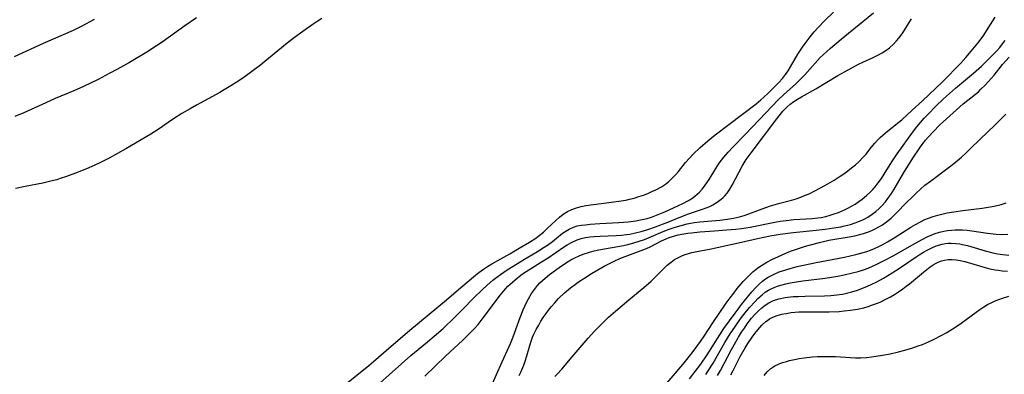
# Model space of a CAD drawing. Units: inches. Extents: x 2112724 to 2118096, y 223719 to 229200.
# Drawn here: x 2117691 to 2117842, y 223979 to 224034 of the extents above; entities that cross this region are included whole.
import ezdxf

# ---------------------------------------------------------------- set-up
doc = ezdxf.new("R2010")
doc.units = ezdxf.units.IN
doc.header["$MEASUREMENT"] = 0
doc.layers.add('c_15_T13S_R20E', color=175, linetype='Continuous')

msp = doc.modelspace()

# ---------------------------------------------------------------- linework, layer by layer
at = {"layer": 'c_15_T13S_R20E'}
for points, elevation in [([(2117753.31, 223979.23), (2117756.53, 223982.34), (2117759.06, 223984.67), (2117760, 223985.57), (2117760.88, 223986.47), (2117761.44, 223987.1), (2117761.93, 223987.7), (2117762.75, 223988.77), (2117764.35, 223991), (2117764.85, 223991.64), (2117765.38, 223992.25), (2117766.01, 223992.94), (2117766.68, 223993.59), (2117767.47, 223994.26), (2117768, 223994.66), (2117768.55, 223995.04), (2117769.45, 223995.63), (2117771.13, 223996.66), (2117772.15, 223997.31), (2117774.5, 223998.94), (2117775.05, 223999.3), (2117775.8, 223999.71), (2117776.6, 224000.04), (2117777.21, 224000.23), (2117777.85, 224000.38), (2117778.5, 224000.48), (2117779.15, 224000.55), (2117780.09, 224000.61), (2117782.55, 224000.7), (2117783.34, 224000.76), (2117784.13, 224000.85), (2117784.61, 224000.93), (2117785.49, 224001.11), (2117786.36, 224001.34), (2117787.35, 224001.64), (2117788.52, 224002.05), (2117790.44, 224002.77), (2117792.68, 224003.67), (2117793.58, 224004), (2117795.69, 224004.71), (2117796.3, 224004.94), (2117796.81, 224005.16), (2117797.29, 224005.4), (2117797.95, 224005.79), (2117798.56, 224006.24), (2117798.81, 224006.47), (2117799.13, 224006.78), (2117799.47, 224007.2), (2117799.87, 224007.79), (2117800.24, 224008.42), (2117801.77, 224011.29), (2117802.07, 224011.8), (2117802.4, 224012.31), (2117803.16, 224013.34), (2117807.08, 224018.55), (2117808, 224019.69), (2117808.62, 224020.35), (2117809.12, 224020.8), (2117809.66, 224021.19), (2117810.23, 224021.55), (2117810.81, 224021.9), (2117813.02, 224023.14), (2117816.38, 224025.15), (2117817.49, 224025.78), (2117819.54, 224026.87), (2117820.21, 224027.19), (2117821.79, 224027.92), (2117822.49, 224028.25), (2117823.15, 224028.63), (2117823.73, 224029), (2117824.27, 224029.41), (2117824.83, 224029.92), (2117825.34, 224030.47), (2117825.67, 224030.87), (2117826.18, 224031.55), (2117826.54, 224032.09), (2117827.63, 224033.82)], 792), ([(2117763.41, 223977.54), (2117765.12, 223981.41), (2117766.14, 223983.64), (2117766.39, 223984.22), (2117766.79, 223985.24), (2117767.88, 223988.19), (2117768.34, 223989.37), (2117768.84, 223990.45), (2117769.15, 223991.05), (2117769.61, 223991.82), (2117770.05, 223992.48), (2117770.53, 223993.09), (2117770.89, 223993.48), (2117771.28, 223993.85), (2117771.69, 223994.21), (2117772.36, 223994.74), (2117773.81, 223995.8), (2117774.97, 223996.58), (2117775.62, 223996.97), (2117776.23, 223997.3), (2117776.86, 223997.59), (2117777.51, 223997.85), (2117778.48, 223998.18), (2117779.19, 223998.36), (2117779.91, 223998.53), (2117783.65, 223999.2), (2117784.29, 223999.33), (2117785.25, 223999.58), (2117786.06, 223999.83), (2117786.85, 224000.11), (2117787.59, 224000.4), (2117789.33, 224001.16), (2117790.49, 224001.61), (2117791.52, 224001.97), (2117792.44, 224002.25), (2117793.38, 224002.49), (2117794.45, 224002.68), (2117795.29, 224002.78), (2117798.37, 224003.07), (2117799.51, 224003.21), (2117800.45, 224003.37), (2117801.37, 224003.57), (2117802.1, 224003.77), (2117802.8, 224004), (2117804.81, 224004.76), (2117806.11, 224005.22), (2117807.53, 224005.63), (2117809.31, 224006.12), (2117810.03, 224006.33), (2117810.73, 224006.57), (2117811.3, 224006.8), (2117812, 224007.1), (2117812.99, 224007.59), (2117814.38, 224008.34), (2117815.82, 224009.18), (2117816.75, 224009.77), (2117817.28, 224010.13), (2117817.89, 224010.57), (2117818.49, 224011.03), (2117819.06, 224011.5), (2117819.6, 224011.99), (2117820.21, 224012.61), (2117820.64, 224013.11), (2117821.47, 224014.14), (2117822.04, 224014.82), (2117822.44, 224015.26), (2117822.87, 224015.69), (2117823.65, 224016.38), (2117825.26, 224017.66), (2117826.13, 224018.38), (2117827.73, 224019.85), (2117829.33, 224021.28), (2117832.38, 224024.18), (2117835.18, 224027.06), (2117835.93, 224027.91), (2117836.72, 224028.87), (2117837.77, 224030.09), (2117838.13, 224030.54), (2117838.67, 224031.34), (2117839.34, 224032.4), (2117840.43, 224034.06)], 794), ([(2117767.72, 223979.31), (2117767.95, 223979.8), (2117768.41, 223980.91), (2117768.64, 223981.52), (2117768.91, 223982.31), (2117769.36, 223983.92), (2117769.6, 223984.71), (2117769.78, 223985.19), (2117769.96, 223985.61), (2117770.31, 223986.32), (2117770.7, 223987.01), (2117771.05, 223987.59), (2117771.41, 223988.17), (2117771.84, 223988.8), (2117772.21, 223989.31), (2117772.61, 223989.81), (2117773.16, 223990.44), (2117773.73, 223991.06), (2117774.64, 223991.92), (2117775.54, 223992.69), (2117776.3, 223993.26), (2117776.94, 223993.71), (2117777.59, 223994.14), (2117778.79, 223994.89), (2117780.71, 223996.01), (2117781.81, 223996.6), (2117782.23, 223996.8), (2117783.11, 223997.19), (2117786.37, 223998.4), (2117787.14, 223998.72), (2117787.74, 223999), (2117789.46, 223999.89), (2117790.16, 224000.21), (2117790.64, 224000.39), (2117791.47, 224000.66), (2117792.02, 224000.8), (2117792.58, 224000.92), (2117793.48, 224001.07), (2117794.03, 224001.14), (2117795.32, 224001.26), (2117797.54, 224001.41), (2117799.39, 224001.56), (2117800.78, 224001.69), (2117801.68, 224001.8), (2117802.98, 224001.99), (2117806.74, 224002.74), (2117807.55, 224002.88), (2117808.5, 224003.02), (2117809.66, 224003.14), (2117812.48, 224003.32), (2117813.33, 224003.41), (2117813.83, 224003.48), (2117814.56, 224003.62), (2117815.21, 224003.79), (2117815.84, 224004), (2117816.47, 224004.23), (2117817.39, 224004.63), (2117817.93, 224004.89), (2117818.46, 224005.18), (2117819.02, 224005.51), (2117819.58, 224005.88), (2117820.11, 224006.26), (2117820.77, 224006.82), (2117821.26, 224007.28), (2117821.73, 224007.76), (2117822.1, 224008.17), (2117822.56, 224008.74), (2117823.05, 224009.41), (2117823.47, 224010.06), (2117824.61, 224011.95), (2117825.43, 224013.17), (2117827.95, 224016.64), (2117828.45, 224017.31), (2117828.98, 224017.96), (2117829.58, 224018.65), (2117830.15, 224019.26), (2117831.34, 224020.46), (2117832.53, 224021.59), (2117834.37, 224023.2), (2117837.08, 224025.5), (2117838.3, 224026.57), (2117839.55, 224027.79), (2117840.64, 224028.91), (2117841.11, 224029.45), (2117841.54, 224029.98), (2117841.92, 224030.53)], 796), ([(2117773.18, 223979.15), (2117773.54, 223979.5), (2117774.25, 223980.28), (2117775.79, 223982.16), (2117778.24, 223985.03), (2117779.22, 223986.08), (2117780.49, 223987.37), (2117781.37, 223988.21), (2117782.43, 223989.15), (2117784.45, 223990.87), (2117786.75, 223992.78), (2117787.86, 223993.75), (2117788.53, 223994.38), (2117790.32, 223996.15), (2117790.91, 223996.64), (2117791.45, 223997.02), (2117792.03, 223997.36), (2117792.64, 223997.64), (2117793.09, 223997.82), (2117793.56, 223997.97), (2117794.07, 223998.1), (2117794.6, 223998.22), (2117797.05, 223998.68), (2117797.93, 223998.86), (2117801.69, 223999.7), (2117804.13, 224000.27), (2117806.07, 224000.65), (2117807.6, 224000.91), (2117809.56, 224001.16), (2117813.07, 224001.51), (2117814.45, 224001.66), (2117815.79, 224001.86), (2117816.82, 224002.05), (2117817.42, 224002.18), (2117818.29, 224002.4), (2117819.01, 224002.63), (2117819.71, 224002.89), (2117820.21, 224003.11), (2117820.52, 224003.27), (2117820.98, 224003.53), (2117821.6, 224003.95), (2117822.19, 224004.4), (2117822.67, 224004.82), (2117823.14, 224005.27), (2117823.64, 224005.84), (2117824.04, 224006.34), (2117824.48, 224006.97), (2117824.99, 224007.77), (2117826.58, 224010.47), (2117827.96, 224012.66), (2117828.7, 224013.8), (2117829.1, 224014.4), (2117829.45, 224014.87), (2117829.77, 224015.28), (2117830.18, 224015.76), (2117830.99, 224016.62), (2117831.93, 224017.59), (2117832.44, 224018.09), (2117835.5, 224020.82), (2117837.42, 224022.32), (2117837.84, 224022.68), (2117838.24, 224023.05), (2117838.89, 224023.69), (2117839.81, 224024.69), (2117840.24, 224025.19), (2117841.54, 224026.82), (2117842.54, 224027.95)], 798), ([(2117789.46, 223977.16), (2117792.72, 223980.99), (2117793.55, 223982.01), (2117794.15, 223982.79), (2117795.41, 223984.52), (2117795.97, 223985.31), (2117797.31, 223987.34), (2117799.35, 223990.35), (2117799.95, 223991.2), (2117800.48, 223991.91), (2117801.02, 223992.6), (2117801.94, 223993.68), (2117802.42, 223994.18), (2117802.9, 223994.67), (2117803.39, 223995.13), (2117803.92, 223995.56), (2117804.31, 223995.86), (2117804.72, 223996.13), (2117805.52, 223996.61), (2117806.31, 223997.02), (2117807.32, 223997.51), (2117808.42, 223998), (2117809.17, 223998.3), (2117809.94, 223998.59), (2117811.43, 223999.08), (2117812.19, 223999.3), (2117813.58, 223999.66), (2117815.02, 223999.97), (2117818.44, 224000.57), (2117819.18, 224000.73), (2117819.9, 224000.9), (2117820.29, 224001.02), (2117821.08, 224001.29), (2117821.59, 224001.49), (2117822.09, 224001.72), (2117822.65, 224002.02), (2117823.18, 224002.36), (2117823.82, 224002.81), (2117824.5, 224003.36), (2117824.93, 224003.76), (2117825.36, 224004.17), (2117826.85, 224005.73), (2117827.71, 224006.59), (2117828.33, 224007.19), (2117829, 224007.8), (2117829.69, 224008.39), (2117830.51, 224009.02), (2117833.43, 224011.18), (2117834.09, 224011.7), (2117835.27, 224012.69), (2117835.95, 224013.3), (2117836.61, 224013.94), (2117838.14, 224015.45), (2117840.35, 224017.56), (2117841.19, 224018.39), (2117842.01, 224019.24)], 800), ([(2117796.22, 223979.45), (2117796.6, 223980.02), (2117797.34, 223981.19), (2117799.15, 223984.33), (2117799.96, 223985.66), (2117800.74, 223986.86), (2117801.64, 223988.14), (2117802.01, 223988.63), (2117802.88, 223989.68), (2117803.75, 223990.64), (2117804.16, 223991.06), (2117804.81, 223991.65), (2117805.3, 223992.03), (2117805.81, 223992.35), (2117806.22, 223992.57), (2117806.64, 223992.76), (2117807.16, 223992.96), (2117807.7, 223993.13), (2117808.46, 223993.32), (2117809.09, 223993.46), (2117810.05, 223993.63), (2117811.02, 223993.78), (2117814.44, 223994.21), (2117816.37, 223994.5), (2117817.35, 223994.69), (2117818.63, 223994.98), (2117819.48, 223995.22), (2117820.29, 223995.48), (2117820.99, 223995.74), (2117821.69, 223996.03), (2117822.35, 223996.32), (2117823.36, 223996.82), (2117824.91, 223997.65), (2117828.05, 223999.45), (2117829.28, 224000.1), (2117830.03, 224000.48), (2117830.64, 224000.76), (2117831.26, 224001), (2117831.9, 224001.21), (2117832.55, 224001.37), (2117833.13, 224001.47), (2117833.72, 224001.54), (2117834.29, 224001.57), (2117834.85, 224001.58), (2117835.41, 224001.56), (2117836.14, 224001.51), (2117836.86, 224001.42), (2117839.25, 224001.07), (2117840.57, 224000.92), (2117841.44, 224000.87), (2117842.36, 224000.9)], 804)]:
    msp.add_lwpolyline(points, dxfattribs=dict(at, elevation=elevation))
for points in [[(2117702.84, 224033.7, 792), (2117700.95, 224032.71, 792), (2117699.6, 224032.05, 792), (2117698.1, 224031.38, 792), (2117695.02, 224030.04, 792), (2117690.59, 224028, 792)], [(2117718.43, 224034, 790), (2117716.65, 224032.75, 790), (2117713.21, 224030.28, 790), (2117712.35, 224029.7, 790), (2117710.85, 224028.74, 790), (2117708.24, 224027.17, 790), (2117706.4, 224026.12, 790), (2117705.13, 224025.45, 790), (2117703.42, 224024.57, 790), (2117701.17, 224023.47, 790), (2117699.71, 224022.81, 790), (2117696.89, 224021.63, 790), (2117695.44, 224021, 790), (2117692.1, 224019.48, 790), (2117690.7, 224018.88, 790)], [(2117737.59, 224033.85, 788), (2117736.89, 224033.42, 788), (2117736.27, 224033.02, 788), (2117734.69, 224031.91, 788), (2117733.43, 224030.97, 788), (2117732.3, 224030.09, 788), (2117728, 224026.6, 788), (2117727.31, 224026.06, 788), (2117726.3, 224025.31, 788), (2117725.5, 224024.75, 788), (2117724.51, 224024.09, 788), (2117723.69, 224023.57, 788), (2117722.68, 224022.95, 788), (2117722.03, 224022.58, 788), (2117718.46, 224020.64, 788), (2117717.48, 224020.09, 788), (2117716.21, 224019.35, 788), (2117714.96, 224018.56, 788), (2117714.11, 224017.98, 788), (2117712.75, 224017.01, 788), (2117711.49, 224016.18, 788), (2117707.65, 224013.94, 788), (2117705.1, 224012.53, 788), (2117703.8, 224011.86, 788), (2117702.84, 224011.41, 788), (2117701.66, 224010.91, 788), (2117699.98, 224010.24, 788), (2117698.58, 224009.72, 788), (2117697.65, 224009.4, 788), (2117697.14, 224009.24, 788), (2117696.43, 224009.05, 788), (2117694.99, 224008.71, 788), (2117692.31, 224008.19, 788), (2117690.82, 224007.87, 788)], [(2117740.86, 223977.7, 788), (2117744.74, 223980.85, 788), (2117745.81, 223981.76, 788), (2117747.4, 223983.15, 788), (2117751.04, 223986.26, 788), (2117756.62, 223990.9, 788), (2117758.79, 223992.78, 788), (2117761.06, 223994.64, 788), (2117761.58, 223995.04, 788), (2117762.29, 223995.57, 788), (2117762.91, 223995.98, 788), (2117763.54, 223996.37, 788), (2117766.28, 223997.92, 788), (2117767.7, 223998.77, 788), (2117769.28, 223999.7, 788), (2117770.25, 224000.32, 788), (2117770.79, 224000.71, 788), (2117771.42, 224001.21, 788), (2117772.02, 224001.76, 788), (2117773.31, 224003.02, 788), (2117773.86, 224003.52, 788), (2117774.45, 224003.97, 788), (2117775.08, 224004.36, 788), (2117775.75, 224004.68, 788), (2117776.5, 224004.94, 788), (2117777.19, 224005.12, 788), (2117777.9, 224005.27, 788), (2117779.09, 224005.46, 788), (2117781.84, 224005.79, 788), (2117783.3, 224005.99, 788), (2117784.03, 224006.12, 788), (2117784.59, 224006.24, 788), (2117785.3, 224006.43, 788), (2117786.01, 224006.65, 788), (2117786.71, 224006.89, 788), (2117787.35, 224007.14, 788), (2117787.99, 224007.41, 788), (2117788.61, 224007.71, 788), (2117789.44, 224008.17, 788), (2117790.05, 224008.57, 788), (2117790.58, 224008.98, 788), (2117791.2, 224009.55, 788), (2117791.62, 224010.01, 788), (2117792.03, 224010.49, 788), (2117793.11, 224011.85, 788), (2117793.72, 224012.54, 788), (2117794.29, 224013.13, 788), (2117795.37, 224014.16, 788), (2117796.54, 224015.19, 788), (2117797.66, 224016.1, 788), (2117803.92, 224020.85, 788), (2117804.63, 224021.42, 788), (2117805.1, 224021.84, 788), (2117805.76, 224022.47, 788), (2117807.39, 224024.08, 788), (2117807.93, 224024.69, 788), (2117808.39, 224025.31, 788), (2117808.78, 224025.89, 788), (2117809.16, 224026.5, 788), (2117810.29, 224028.4, 788), (2117810.99, 224029.48, 788), (2117811.38, 224030.04, 788), (2117812.16, 224031.08, 788), (2117812.77, 224031.82, 788), (2117813.36, 224032.48, 788), (2117814.42, 224033.59, 788), (2117815.71, 224034.85, 788)], [(2117746.42, 223978.16, 790), (2117751.19, 223982.36, 790), (2117753.74, 223984.45, 790), (2117754.76, 223985.3, 790), (2117756.09, 223986.51, 790), (2117757.88, 223988.22, 790), (2117759.13, 223989.45, 790), (2117760.74, 223991.12, 790), (2117762.12, 223992.47, 790), (2117762.84, 223993.13, 790), (2117763.69, 223993.86, 790), (2117764.32, 223994.35, 790), (2117764.86, 223994.74, 790), (2117765.91, 223995.44, 790), (2117768.8, 223997.22, 790), (2117770.54, 223998.27, 790), (2117771.55, 223998.9, 790), (2117772.05, 223999.24, 790), (2117772.79, 223999.79, 790), (2117774.35, 224001.05, 790), (2117774.84, 224001.39, 790), (2117775.33, 224001.69, 790), (2117776, 224001.99, 790), (2117776.59, 224002.16, 790), (2117777.22, 224002.28, 790), (2117777.86, 224002.36, 790), (2117778.54, 224002.43, 790), (2117780.06, 224002.53, 790), (2117782.94, 224002.7, 790), (2117784.38, 224002.82, 790), (2117785.52, 224002.97, 790), (2117786.24, 224003.09, 790), (2117787.28, 224003.33, 790), (2117787.94, 224003.53, 790), (2117788.69, 224003.81, 790), (2117789.96, 224004.34, 790), (2117792.06, 224005.28, 790), (2117792.71, 224005.59, 790), (2117793.57, 224006.05, 790), (2117794.07, 224006.37, 790), (2117794.56, 224006.72, 790), (2117795.24, 224007.34, 790), (2117795.65, 224007.78, 790), (2117796.03, 224008.25, 790), (2117796.5, 224008.92, 790), (2117796.71, 224009.25, 790), (2117797.73, 224010.97, 790), (2117798.26, 224011.78, 790), (2117798.6, 224012.24, 790), (2117798.95, 224012.69, 790), (2117799.61, 224013.44, 790), (2117800.36, 224014.23, 790), (2117802.25, 224016.14, 790), (2117804.4, 224018.43, 790), (2117807.29, 224021.44, 790), (2117808.1, 224022.21, 790), (2117809.98, 224023.88, 790), (2117810.6, 224024.5, 790), (2117811.32, 224025.27, 790), (2117812.9, 224027.05, 790), (2117813.7, 224027.89, 790), (2117814.14, 224028.32, 790), (2117815.26, 224029.33, 790), (2117816.87, 224030.71, 790), (2117818, 224031.64, 790), (2117821.82, 224034.76, 790)], [(2117793.75, 223978.8, 802), (2117794.6, 223979.9, 802), (2117795.44, 223981.05, 802), (2117796.41, 223982.47, 802), (2117798.35, 223985.55, 802), (2117798.99, 223986.49, 802), (2117800.69, 223988.86, 802), (2117801.15, 223989.47, 802), (2117801.67, 223990.14, 802), (2117803.25, 223992.09, 802), (2117803.84, 223992.77, 802), (2117804.35, 223993.28, 802), (2117804.88, 223993.75, 802), (2117805.33, 223994.09, 802), (2117805.75, 223994.36, 802), (2117806.54, 223994.77, 802), (2117807.41, 223995.13, 802), (2117807.92, 223995.31, 802), (2117809.08, 223995.66, 802), (2117810.17, 223995.95, 802), (2117811.39, 223996.23, 802), (2117813.06, 223996.57, 802), (2117817.38, 223997.41, 802), (2117819.12, 223997.78, 802), (2117820.27, 223998.1, 802), (2117820.82, 223998.28, 802), (2117821.36, 223998.49, 802), (2117821.96, 223998.73, 802), (2117822.62, 223999.03, 802), (2117823.27, 223999.35, 802), (2117823.97, 223999.73, 802), (2117824.99, 224000.34, 802), (2117827.52, 224001.98, 802), (2117828.25, 224002.41, 802), (2117828.99, 224002.82, 802), (2117829.67, 224003.14, 802), (2117830.25, 224003.37, 802), (2117830.94, 224003.61, 802), (2117831.64, 224003.82, 802), (2117832.48, 224004.02, 802), (2117833.1, 224004.16, 802), (2117834.09, 224004.34, 802), (2117835.45, 224004.54, 802), (2117838.41, 224004.88, 802), (2117839.05, 224004.98, 802), (2117840.23, 224005.2, 802), (2117841.33, 224005.47, 802), (2117842.06, 224005.71, 802)], [(2117797.99, 223979.32, 806), (2117798.44, 223980.09, 806), (2117800.16, 223983.29, 806), (2117801.23, 223985.18, 806), (2117801.69, 223985.94, 806), (2117802.11, 223986.57, 806), (2117802.54, 223987.19, 806), (2117803.21, 223988.05, 806), (2117803.73, 223988.65, 806), (2117804.27, 223989.21, 806), (2117804.77, 223989.65, 806), (2117805.28, 223990.06, 806), (2117805.84, 223990.41, 806), (2117806.58, 223990.76, 806), (2117807.37, 223991.01, 806), (2117808.33, 223991.22, 806), (2117809.55, 223991.37, 806), (2117810.3, 223991.41, 806), (2117811.37, 223991.45, 806), (2117814.32, 223991.48, 806), (2117815.31, 223991.54, 806), (2117816.21, 223991.63, 806), (2117817.1, 223991.76, 806), (2117817.69, 223991.88, 806), (2117818.54, 223992.09, 806), (2117819.38, 223992.35, 806), (2117820.31, 223992.69, 806), (2117820.9, 223992.94, 806), (2117821.48, 223993.21, 806), (2117822.33, 223993.63, 806), (2117823.35, 223994.2, 806), (2117824.66, 223994.99, 806), (2117825.78, 223995.71, 806), (2117828.32, 223997.45, 806), (2117828.79, 223997.75, 806), (2117829.48, 223998.17, 806), (2117830.04, 223998.48, 806), (2117830.62, 223998.77, 806), (2117831.41, 223999.12, 806), (2117832.33, 223999.4, 806), (2117832.78, 223999.48, 806), (2117833.24, 223999.53, 806), (2117833.7, 223999.54, 806), (2117834.36, 223999.5, 806), (2117835.03, 223999.41, 806), (2117835.4, 223999.34, 806), (2117836.19, 223999.16, 806), (2117836.7, 223999.03, 806), (2117838.9, 223998.38, 806), (2117840.07, 223998.07, 806), (2117840.76, 223997.91, 806), (2117841.59, 223997.78, 806), (2117842.51, 223997.72, 806)], [(2117800.04, 223979.4, 808), (2117800.42, 223980.09, 808), (2117801.49, 223982.19, 808), (2117802.22, 223983.53, 808), (2117802.62, 223984.19, 808), (2117803.28, 223985.17, 808), (2117803.71, 223985.74, 808), (2117804.15, 223986.29, 808), (2117804.78, 223987.02, 808), (2117805.39, 223987.57, 808), (2117805.62, 223987.74, 808), (2117805.93, 223987.95, 808), (2117806.43, 223988.21, 808), (2117807.11, 223988.47, 808), (2117807.82, 223988.67, 808), (2117808.48, 223988.8, 808), (2117809.27, 223988.92, 808), (2117810.4, 223989.02, 808), (2117811.37, 223989.06, 808), (2117815.08, 223989.05, 808), (2117816.6, 223989.11, 808), (2117817.37, 223989.18, 808), (2117818.33, 223989.29, 808), (2117819.36, 223989.45, 808), (2117820.33, 223989.67, 808), (2117821.02, 223989.86, 808), (2117821.69, 223990.09, 808), (2117822.29, 223990.31, 808), (2117822.82, 223990.54, 808), (2117823.72, 223990.97, 808), (2117824.42, 223991.34, 808), (2117825.03, 223991.7, 808), (2117825.63, 223992.08, 808), (2117826.3, 223992.56, 808), (2117826.81, 223992.94, 808), (2117827.3, 223993.33, 808), (2117829.44, 223995.11, 808), (2117829.96, 223995.52, 808), (2117830.48, 223995.9, 808), (2117830.93, 223996.2, 808), (2117831.38, 223996.47, 808), (2117831.78, 223996.66, 808), (2117832.19, 223996.82, 808), (2117832.66, 223996.95, 808), (2117833.22, 223997.03, 808), (2117833.84, 223997.05, 808), (2117834.46, 223997.01, 808), (2117835.08, 223996.91, 808), (2117835.78, 223996.75, 808), (2117838.51, 223995.91, 808), (2117839.61, 223995.63, 808), (2117840.38, 223995.48, 808), (2117840.92, 223995.39, 808), (2117841.45, 223995.33, 808), (2117842.3, 223995.26, 808)], [(2117805.11, 223979.32, 810), (2117805.6, 223979.88, 810), (2117806.14, 223980.37, 810), (2117806.76, 223980.78, 810), (2117807.34, 223981.05, 810), (2117807.95, 223981.29, 810), (2117808.54, 223981.47, 810), (2117809, 223981.6, 810), (2117809.74, 223981.76, 810), (2117810.49, 223981.9, 810), (2117811.25, 223982.02, 810), (2117812.51, 223982.16, 810), (2117813.28, 223982.21, 810), (2117814.04, 223982.24, 810), (2117814.67, 223982.24, 810), (2117816.02, 223982.19, 810), (2117818.31, 223982.05, 810), (2117819.07, 223982.03, 810), (2117819.84, 223982.03, 810), (2117820.78, 223982.08, 810), (2117821.5, 223982.15, 810), (2117822.22, 223982.25, 810), (2117823.22, 223982.41, 810), (2117824.35, 223982.63, 810), (2117825.65, 223982.93, 810), (2117826.4, 223983.12, 810), (2117827.68, 223983.5, 810), (2117828.66, 223983.82, 810), (2117829.33, 223984.07, 810), (2117830.23, 223984.44, 810), (2117831, 223984.8, 810), (2117832.18, 223985.41, 810), (2117832.93, 223985.83, 810), (2117834.09, 223986.52, 810), (2117835.23, 223987.3, 810), (2117837.49, 223989.01, 810), (2117838.06, 223989.41, 810), (2117838.65, 223989.79, 810), (2117839.24, 223990.14, 810), (2117839.8, 223990.43, 810), (2117840.38, 223990.7, 810), (2117841.54, 223991.14, 810), (2117842.49, 223991.43, 810)]]:
    msp.add_polyline3d(points, dxfattribs=at)

doc.saveas('drawing.dxf')
